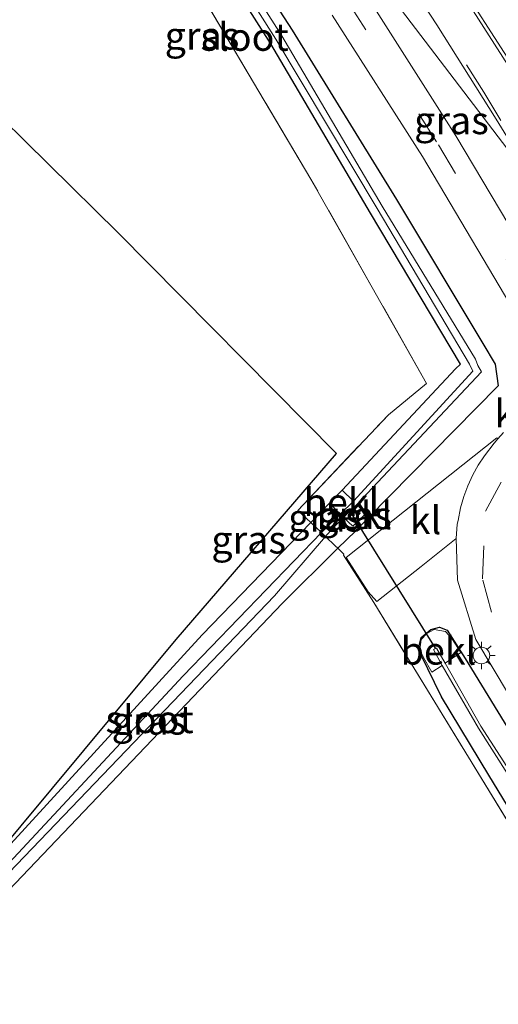
# Model space of a CAD drawing. Units: metres. Extents: x 167887 to 170001, y 406249 to 412500.
# Drawn here: x 169183 to 169227, y 410278 to 410367 of the extents above; entities that cross this region are included whole.
import ezdxf
from ezdxf.enums import TextEntityAlignment as Align

# ---------------------------------------------------------------- set-up
doc = ezdxf.new("R2010")
doc.units = ezdxf.units.M
doc.linetypes.add('IE-TERREINAFSCHEIDING', pattern=[10, 8, -2])
doc.linetypes.add('VW-3-9_STREEP', pattern=[12, 3, -9])
doc.layers.get('0').update_dxf_attribs({"lineweight": 25})
for name, color, linetype, lineweight in [('B-ME-GW-INSTEEKWATERGANG-L-B1', 10, 'Continuous', 25), ('B-ME-IE-GRASLAND-GV-B6', 93, 'Continuous', 18), ('B-ME-IE-GRONDWERKLIJN-GROND_INGERICHT-GV-B6', 253, 'Continuous', 18), ('B-ME-IE-MEUBILAIR_WEGMEUBILAIR-LICHTMAST-S-B1', 8, 'Continuous', 18), ('B-ME-IE-TERREINAFSCHEIDING-DOORGANG-L-B1', 8, 'IE-TERREINAFSCHEIDING-KUNSTMATIG-OPEN', 18), ('B-ME-IE-TERREINAFSCHEIDING-RASTERHEKWERK-L-B1', 8, 'IE-TERREINAFSCHEIDING', 18), ('B-ME-KG-KADASTRAAL-OPNAMEDTMGRENS-L-B1', 10, 'Continuous', 25), ('B-ME-KW-DUIKER-L-B1', 10, 'Continuous', 25), ('B-ME-OB-BEKLEDING-GV-B6', 253, 'Continuous', 18), ('B-ME-OG-WATER-GV-B6', 153, 'Continuous', 18), ('B-ME-VH-VERH_SOORT-BITUMEN-GV-B6', 8, 'IE-TERREINAFSCHEIDING-NATUURLIJK-HOUTWAL', 18), ('B-ME-VH-VERH_SOORT-KLINKERS-GV-B6', 8, 'IE-TERREINAFSCHEIDING-NATUURLIJK-HOUTWAL', 18), ('B-ME-VW-MARKERING-39STREEP-015-L-B1', 255, 'VW-3-9_STREEP', 18), ('B-ME-VW-MARKERING-STREEP-015-L-B1', 7, 'Continuous', 18)]:
    doc.layers.add(name, color=color, linetype=linetype, lineweight=lineweight)
doc.styles.add('NLCS-ISO', font='NLCS-ISO.TTF')
doc.linetypes.add('IE-TERREINAFSCHEIDING-KUNSTMATIG-OPEN', pattern='A,7,-1.5,[67,NLCS.SHX,S=0.75,R=0,X=0,Y=0],-1.5', length=10)
doc.linetypes.add('IE-TERREINAFSCHEIDING-NATUURLIJK-HOUTWAL', pattern='A,7,-1.5,[67,NLCS.SHX,S=0.75,R=45,X=0,Y=0],-1.5,7,-1.5,[70,NLCS.SHX,S=0.75,R=0,X=0,Y=0],-1.5', length=20)

# ---------------------------------------------------------------- blocks, each defined once
blk = doc.blocks.new('lantaarnpaal')
for p, q in [((0, 0.75), (0, 1.25)), ((-0.75, 0), (-1.25, 0)), ((-0.884, 0.884), (-0.53, 0.53)), ((0.53, 0.53), (0.884, 0.884)), ((0.75, 0), (1.25, 0)), ((-0.53, -0.53), (-0.884, -0.884)), ((0, -0.75), (0, -1.25)), ((0.53, -0.53), (0.884, -0.884))]:
    blk.add_line(p, q)
blk.add_circle((0, 0), 0.75)

msp = doc.modelspace()

# ---------------------------------------------------------------- linework, layer by layer
at = {"layer": 'B-ME-GW-INSTEEKWATERGANG-L-B1'}
for points in [[(169196.421, 410383.916, 14.648), (169208.131, 410365.896, 14.717), (169217.585, 410350.552, 14.855), (169225.409, 410337.496, 14.991), (169226.503, 410335.631, 14.979), (169226.796, 410333.676, 14.973), (169214.973, 410321.702, 14.719)], [(169214.973, 410321.702, 14.719), (169213.862, 410320.529, 14.676), (169212.283, 410318.969, 14.645), (169207.213, 410313.963, 14.547), (169179.935, 410285.384, 14.618), (169178.033, 410287.184, 14.625), (169199.97, 410311.118, 14.615), (169209.831, 410321.303, 14.559), (169211.525, 410323.053, 14.549), (169212.671, 410324.223, 14.513), (169222.931, 410335.218, 14.625), (169223.374, 410335.648, 14.611), (169215.224, 410349.302, 14.413), (169206.194, 410364.639, 14.401), (169194.826, 410382.531, 14.393)], [(169242.872, 410272.109, 14.777), (169238.669, 410278.163, 14.825), (169234.762, 410284.309, 14.582), (169230.162, 410291.485, 14.616), (169225.941, 410298.421, 14.552), (169221.646, 410305.525, 14.692), (169219.782, 410309.365, 14.627), (169219.6, 410310.014, 14.649), (169219.825, 410310.892, 14.678), (169220.675, 410311.605, 14.831), (169221.474, 410311.835, 14.843), (169222.154, 410311.55, 14.873), (169223.812, 410308.974, 14.715), (169227.344, 410303.22, 14.767), (169231.732, 410296.114, 14.776), (169235.158, 410290.002, 14.562), (169239.6, 410283.162, 14.603), (169244.181, 410276.643, 14.65)]]:
    msp.add_polyline3d(points, dxfattribs=at)
at = {"layer": 'B-ME-IE-GRASLAND-GV-B6'}
for points in [[(169196.421, 410383.916, 14.648), (169208.131, 410365.896, 14.717), (169217.585, 410350.552, 14.855), (169225.409, 410337.496, 14.991)], [(169245.233, 410267.045, 14.725), (169233.92, 410284.022, 14.561), (169215.538, 410314.044, 14.706), (169212.781, 410318.355, 14.739), (169212.807, 410318.432, 14.63), (169212.283, 410318.969, 14.645), (169213.862, 410320.529, 14.676), (169214.973, 410321.702, 14.719), (169226.796, 410333.676, 14.973), (169226.503, 410335.631, 14.979), (169225.409, 410337.496, 14.991), (169217.585, 410350.552, 14.855), (169208.131, 410365.896, 14.717), (169196.421, 410383.916, 14.648)], [(169194.826, 410382.531, 14.393), (169206.194, 410364.639, 14.401), (169215.224, 410349.302, 14.413), (169223.374, 410335.648, 14.611), (169222.931, 410335.218, 14.625), (169212.671, 410324.223, 14.513), (169211.525, 410323.053, 14.549), (169209.831, 410321.303, 14.559), (169208.657, 410322.391, 14.668), (169216.849, 410331.061, 14.684), (169220.302, 410333.882, 14.691), (169209.832, 410352.398, 14.279), (169192.605, 410381.426, 14.454)], [(169203.615, 410369.885, 14.028), (169206.657, 410365.071, 14.023), (169215.833, 410349.735, 13.994), (169224.193, 410335.633, 14.08), (169224.485, 410335, 13.59), (169213.691, 410323.223, 13.507), (169212.671, 410324.223, 14.513), (169222.931, 410335.218, 14.625), (169223.374, 410335.648, 14.611), (169215.224, 410349.302, 14.413), (169206.194, 410364.639, 14.401), (169194.826, 410382.531, 14.393)], [(169232.274, 410340.662, 15.225), (169233.612, 410341.448, 15.148), (169232.811, 410342.862, 15.154), (169231.445, 410342.072, 15.215), (169230.963, 410342.896, 15.207), (169222.96, 410356.314, 15.072), (169214.714, 410369.285, 14.992), (169209.178, 410377.447, 14.915), (169209.416, 410377.627, 14.925), (169209.437, 410377.597, 14.925), (169210.115, 410378.091, 14.955), (169210.183, 410378.141, 14.958), (169218.42, 410367.17, 15.139), (169228.543, 410353.918, 15.293), (169228.869, 410354.141, 15.305), (169230.869, 410350.754, 15.35), (169235.943, 410342.068, 15.473), (169234.062, 410337.286, 15.288), (169232.274, 410340.662, 15.225)], [(169225.409, 410337.496, 14.991), (169226.503, 410335.631, 14.979), (169226.796, 410333.676, 14.973), (169214.973, 410321.702, 14.719), (169213.862, 410320.529, 14.676), (169212.283, 410318.969, 14.645), (169212.026, 410319.199, 14.506), (169211.152, 410320.034, 13.725), (169211.251, 410320.15, 13.725), (169212.77, 410321.775, 13.527), (169213.985, 410322.939, 13.494), (169225.286, 410334.944, 13.624), (169224.958, 410335.516, 13.594), (169224.719, 410336.078, 14.186), (169216.292, 410349.956, 14.001), (169207.199, 410365.354, 14.025), (169204.141, 410370.158, 14.042)], [(169211.766, 410367.25, 14.88), (169219.942, 410354.443, 15), (169229.371, 410338.509, 15.16)], [(169227.275, 410329.46, 15.186), (169226.76, 410328.87, 15.209), (169226.673, 410328.98, 15.199), (169213.036, 410318.143, 14.619), (169215.011, 410315.032, 14.627), (169215.792, 410314.137, 14.679), (169219.811, 410317.311, 14.946), (169222.972, 410319.842, 15.159), (169223.109, 410316.081, 15.111), (169224.77, 410310.704, 15.086), (169232.446, 410297.879, 15.111)], [(169210.779, 410320.393, 13.751), (169209.831, 410321.303, 14.559), (169211.525, 410323.053, 14.549), (169212.472, 410322.055, 13.53), (169211.049, 410320.673, 13.756), (169210.779, 410320.393, 13.751)], [(169212.783, 410321.76, 13.527), (169213.614, 410320.976, 14.444), (169214.776, 410322.094, 14.407), (169213.997, 410322.924, 13.494), (169213.555, 410322.429, 13.61), (169213.709, 410322.192, 13.841), (169213.637, 410321.953, 13.942), (169213.436, 410321.93, 13.823), (169213.277, 410322.237, 13.524), (169212.783, 410321.76, 13.527)], [(169178.033, 410287.184, 14.625), (169199.97, 410311.118, 14.615), (169209.831, 410321.303, 14.559), (169210.779, 410320.393, 13.751), (169198.275, 410307.421, 13.534), (169179.236, 410287.021, 13.737), (169179.607, 410286.623, 13.77), (169206.543, 410314.648, 13.717), (169211.152, 410320.034, 13.725), (169212.026, 410319.199, 14.506), (169212.283, 410318.969, 14.645), (169207.213, 410313.963, 14.547), (169179.935, 410285.384, 14.618), (169178.033, 410287.184, 14.625)], [(169242.872, 410272.109, 14.777), (169238.669, 410278.163, 14.825), (169234.762, 410284.309, 14.582), (169230.162, 410291.485, 14.616), (169225.941, 410298.421, 14.552), (169221.646, 410305.525, 14.692), (169219.782, 410309.365, 14.627), (169219.6, 410310.014, 14.649), (169219.825, 410310.892, 14.678), (169220.675, 410311.605, 14.831), (169221.474, 410311.835, 14.843), (169222.154, 410311.55, 14.873), (169223.812, 410308.974, 14.715), (169227.344, 410303.22, 14.767), (169231.732, 410296.114, 14.776), (169235.158, 410290.002, 14.562), (169239.6, 410283.162, 14.603), (169244.181, 410276.643, 14.65)], [(169244.181, 410276.643, 14.65), (169239.6, 410283.162, 14.603), (169235.158, 410290.002, 14.562), (169231.732, 410296.114, 14.776), (169227.344, 410303.22, 14.767), (169223.812, 410308.974, 14.715), (169222.154, 410311.55, 14.873), (169221.474, 410311.835, 14.843), (169220.675, 410311.605, 14.831), (169219.825, 410310.892, 14.678), (169219.6, 410310.014, 14.649), (169219.782, 410309.365, 14.627), (169221.646, 410305.525, 14.692), (169225.941, 410298.421, 14.552), (169230.162, 410291.485, 14.616), (169234.762, 410284.309, 14.582), (169238.669, 410278.163, 14.825), (169242.872, 410272.109, 14.777)], [(169243.317, 410275.151, 13.713), (169237.643, 410283.466, 13.703), (169232.664, 410291.237, 13.644), (169229.332, 410296.502, 13.512), (169225.229, 410302.862, 13.408), (169221.983, 410308.569, 13.39), (169223.421, 410309.517, 14.687), (169222.601, 410310.81, 14.691), (169222.009, 410311.435, 14.728), (169220.992, 410311.609, 14.788), (169220.327, 410311.252, 14.72), (169219.825, 410310.716, 14.646), (169219.685, 410309.803, 14.608), (169220.019, 410309.088, 14.561), (169220.781, 410307.764, 14.492), (169221.729, 410308.364, 13.482)], [(169221.729, 410308.364, 13.482), (169225.018, 410302.694, 13.468), (169229.049, 410296.323, 13.499), (169232.308, 410290.915, 13.67), (169237.335, 410283.195, 13.707), (169242.986, 410274.878, 13.697)]]:
    msp.add_polyline3d(points, dxfattribs=at)
at = {"layer": 'B-ME-IE-GRONDWERKLIJN-GROND_INGERICHT-GV-B6'}
for points in [[(169123.044, 410461.139, 14.959), (169131.025, 410453.925, 14.736), (169152.301, 410433.883, 14.728), (169163.52, 410421.372, 14.722), (169172.052, 410410.911, 14.455), (169180.917, 410398.734, 14.396), (169192.605, 410381.426, 14.454), (169209.832, 410352.398, 14.279), (169220.302, 410333.882, 14.691), (169216.849, 410331.061, 14.684), (169208.657, 410322.391, 14.668), (169209.831, 410321.303, 14.559), (169199.97, 410311.118, 14.615), (169178.033, 410287.184, 14.625)], [(169178.033, 410287.184, 14.625), (169197.639, 410310.707, 14.618), (169212.151, 410327.536, 14.704), (169192.391, 410347.54, 14.483), (169173.418, 410366.188, 14.519), (169151.573, 410386.952, 14.628), (169102.178, 410421.003, 15.47)], [(169245.233, 410267.045, 14.725), (169235.851, 410257.511, 14.897), (169211.825, 410232.584, 14.86), (169187.42, 410207.469, 14.735), (169178.793, 410198.448, 14.74), (169178.033, 410287.184, 14.625), (169179.935, 410285.384, 14.618), (169207.213, 410313.963, 14.547), (169212.283, 410318.969, 14.645), (169212.807, 410318.432, 14.63), (169212.781, 410318.355, 14.739), (169215.538, 410314.044, 14.706), (169233.92, 410284.022, 14.561), (169245.233, 410267.045, 14.725)]]:
    msp.add_polyline3d(points, dxfattribs=at)
at = {"layer": 'B-ME-IE-TERREINAFSCHEIDING-DOORGANG-L-B1'}
msp.add_line((169215.538, 410314.044, 14.706), (169212.781, 410318.355, 14.739), dxfattribs=at)
at = {"layer": 'B-ME-IE-TERREINAFSCHEIDING-RASTERHEKWERK-L-B1'}
for points in [[(169212.781, 410318.355, 14.739), (169212.807, 410318.432, 14.63), (169212.283, 410318.969, 14.645), (169212.026, 410319.199, 14.506), (169211.152, 410320.034, 13.725), (169210.779, 410320.393, 13.751), (169209.831, 410321.303, 14.559), (169208.657, 410322.391, 14.668), (169216.849, 410331.061, 14.684), (169220.302, 410333.882, 14.691), (169209.832, 410352.398, 14.279), (169192.605, 410381.426, 14.454), (169180.917, 410398.734, 14.396), (169172.052, 410410.911, 14.455), (169163.52, 410421.372, 14.722), (169152.301, 410433.883, 14.728), (169131.025, 410453.925, 14.736), (169123.044, 410461.139, 14.959), (169119.032, 410457.369, 15.074)], [(169178.793, 410198.448, 14.74), (169187.42, 410207.469, 14.735), (169211.825, 410232.584, 14.86), (169235.851, 410257.511, 14.897), (169245.233, 410267.045, 14.725), (169233.92, 410284.022, 14.561), (169215.538, 410314.044, 14.706)]]:
    msp.add_polyline3d(points, dxfattribs=at)
at = {"layer": 'B-ME-KG-KADASTRAAL-OPNAMEDTMGRENS-L-B1'}
msp.add_polyline3d([(169235.873, 410155.735, 14.707), (169215.407, 410171.058, 14.76), (169194.156, 410186.885, 14.681), (169178.793, 410198.448, 14.74), (169178.033, 410287.184, 14.625), (169197.639, 410310.707, 14.618), (169212.151, 410327.536, 14.704), (169192.391, 410347.54, 14.483), (169173.418, 410366.188, 14.519), (169151.573, 410386.952, 14.628), (169102.178, 410421.003, 15.47), (169090.784, 410429.611, 15.111), (169088.4, 410432.154, 15.175), (169085.434, 410435.939, 15.152), (169054.382, 410478.447, 15.532), (169019.177, 410550.564, 15.411)], dxfattribs=at)
at = {"layer": 'B-ME-KW-DUIKER-L-B1'}
msp.add_line((169221.106, 410309.927, 13.509), (169213.371, 410322.342, 13.524), dxfattribs=at)
at = {"layer": 'B-ME-OB-BEKLEDING-GV-B6'}
for points in [[(169212.671, 410324.223, 14.513), (169213.691, 410323.223, 13.507), (169212.472, 410322.055, 13.53), (169211.525, 410323.053, 14.549), (169212.671, 410324.223, 14.513)], [(169214.776, 410322.094, 14.407), (169213.614, 410320.976, 14.444), (169212.783, 410321.76, 13.527), (169213.277, 410322.237, 13.524), (169213.436, 410321.93, 13.823), (169213.637, 410321.953, 13.942), (169213.709, 410322.192, 13.841), (169213.555, 410322.429, 13.61), (169213.997, 410322.924, 13.494), (169214.776, 410322.094, 14.407)], [(169221.983, 410308.569, 13.39), (169221.209, 410309.931, 13.386), (169220.932, 410309.801, 13.377), (169221.729, 410308.364, 13.482), (169220.781, 410307.764, 14.492), (169220.019, 410309.088, 14.561), (169219.685, 410309.803, 14.608), (169219.825, 410310.716, 14.646), (169220.327, 410311.252, 14.72), (169220.992, 410311.609, 14.788), (169222.009, 410311.435, 14.728), (169222.601, 410310.81, 14.691), (169223.421, 410309.517, 14.687), (169221.983, 410308.569, 13.39)]]:
    msp.add_polyline3d(points, dxfattribs=at)
at = {"layer": 'B-ME-OG-WATER-GV-B6'}
for points in [[(169204.141, 410370.158, 14.042), (169207.199, 410365.354, 14.025), (169216.292, 410349.956, 14.001), (169224.719, 410336.078, 14.186), (169224.958, 410335.516, 13.594), (169225.286, 410334.944, 13.624), (169213.985, 410322.939, 13.494), (169212.77, 410321.775, 13.527), (169211.251, 410320.15, 13.725), (169211.152, 410320.034, 13.725), (169210.779, 410320.393, 13.751), (169211.049, 410320.673, 13.756), (169212.472, 410322.055, 13.53), (169213.691, 410323.223, 13.507), (169224.485, 410335, 13.59), (169224.193, 410335.633, 14.08), (169215.833, 410349.735, 13.994), (169206.657, 410365.071, 14.023), (169203.615, 410369.885, 14.028)], [(169206.543, 410314.648, 13.717), (169179.607, 410286.623, 13.77), (169179.236, 410287.021, 13.737), (169198.275, 410307.421, 13.534), (169210.779, 410320.393, 13.751), (169211.152, 410320.034, 13.725), (169206.543, 410314.648, 13.717)], [(169242.986, 410274.878, 13.697), (169237.335, 410283.195, 13.707), (169232.308, 410290.915, 13.67), (169229.049, 410296.323, 13.499), (169225.018, 410302.694, 13.468), (169221.729, 410308.364, 13.482), (169220.932, 410309.801, 13.377), (169221.209, 410309.931, 13.386), (169221.983, 410308.569, 13.39), (169225.229, 410302.862, 13.408), (169229.332, 410296.502, 13.512), (169232.664, 410291.237, 13.644), (169237.643, 410283.466, 13.703), (169243.317, 410275.151, 13.713)]]:
    msp.add_polyline3d(points, dxfattribs=at)
at = {"layer": 'B-ME-VH-VERH_SOORT-BITUMEN-GV-B6'}
for points in [[(169209.178, 410377.447, 14.915), (169214.714, 410369.285, 14.992), (169222.96, 410356.314, 15.072), (169230.963, 410342.896, 15.207), (169231.445, 410342.072, 15.215), (169232.274, 410340.662, 15.225), (169234.062, 410337.286, 15.288), (169236.995, 410332.195, 15.358), (169237.076, 410332.057, 15.362), (169239.589, 410327.871, 15.401), (169240.753, 410325.744, 15.408), (169241.093, 410324.988, 15.415), (169244.069, 410319.12, 15.493), (169247.333, 410312.57, 15.637), (169253.164, 410300.757, 15.845), (169257.948, 410290.639, 16.038), (169263.064, 410278.871, 16.31), (169267.322, 410268.747, 16.523)], [(169271.187, 410269.627, 16.721), (169266.769, 410279.951, 16.511), (169261.668, 410291.589, 16.304), (169256.197, 410303.338, 16.04), (169251.293, 410313.438, 15.876), (169245.661, 410324.289, 15.686), (169241.972, 410331.295, 15.603), (169241.932, 410331.392, 15.603), (169236.001, 410341.971, 15.475), (169235.943, 410342.068, 15.473), (169230.869, 410350.754, 15.35), (169228.869, 410354.141, 15.305), (169226.607, 410357.833, 15.267), (169221.228, 410366.364, 15.222), (169215.456, 410375.213, 15.195)], [(169229.371, 410338.509, 15.16), (169219.942, 410354.443, 15), (169211.766, 410367.25, 14.88)], [(169232.446, 410297.879, 15.111), (169224.77, 410310.704, 15.086), (169223.109, 410316.081, 15.111), (169222.972, 410319.842, 15.159), (169223.084, 410321.143, 15.148), (169223.151, 410321.498, 15.156), (169223.39, 410322.622, 15.153), (169223.684, 410323.643, 15.158), (169224.052, 410324.628, 15.169), (169224.492, 410325.605, 15.168), (169224.972, 410326.491, 15.179), (169225.552, 410327.352, 15.199), (169226.414, 410328.473, 15.201), (169226.76, 410328.87, 15.209), (169227.275, 410329.46, 15.186)]]:
    msp.add_polyline3d(points, dxfattribs=at)
at = {"layer": 'B-ME-VH-VERH_SOORT-KLINKERS-GV-B6'}
for points in [[(169228.869, 410354.141, 15.305), (169228.543, 410353.918, 15.293), (169218.42, 410367.17, 15.139), (169210.183, 410378.141, 14.958), (169209.487, 410379.122, 14.954), (169205.399, 410384.759, 14.955), (169203.074, 410387.899, 14.949), (169199.747, 410392.181, 14.935), (169197.52, 410394.988, 14.919), (169197.296, 410395.265, 14.905), (169197.206, 410395.38, 14.905), (169197.13, 410395.322, 14.905), (169191.226, 410405.597, 15.068), (169185.179, 410416.166, 15.159), (169185.544, 410416.447, 15.172), (169186.542, 410415.248, 15.154), (169191.781, 410408.482, 15.15), (169197.385, 410401, 15.188), (169202.892, 410393.436, 15.185), (169209.466, 410384.093, 15.182), (169215.456, 410375.213, 15.195), (169221.228, 410366.364, 15.222), (169226.607, 410357.833, 15.267), (169228.869, 410354.141, 15.305)], [(169226.76, 410328.87, 15.209), (169226.414, 410328.473, 15.201), (169225.552, 410327.352, 15.199), (169224.972, 410326.491, 15.179), (169224.492, 410325.605, 15.168), (169224.052, 410324.628, 15.169), (169223.684, 410323.643, 15.158), (169223.39, 410322.622, 15.153), (169223.151, 410321.498, 15.156), (169223.084, 410321.143, 15.148), (169222.972, 410319.842, 15.159), (169219.811, 410317.311, 14.946), (169215.792, 410314.137, 14.679), (169215.011, 410315.032, 14.627), (169213.036, 410318.143, 14.619), (169226.673, 410328.98, 15.199), (169226.76, 410328.87, 15.209)]]:
    msp.add_polyline3d(points, dxfattribs=at)
at = {"layer": 'B-ME-VW-MARKERING-39STREEP-015-L-B1'}
for points in [[(169132.514, 410464.434, 15.195), (169132.746, 410464.213, 15.177), (169134.621, 410462.234, 15.17), (169151.258, 410444.257, 15.021), (169165.538, 410428.327, 14.917), (169175.616, 410416.807, 14.84), (169187.526, 410402.827, 14.834), (169202.633, 410383.509, 14.878), (169213.188, 410368.452, 14.952), (169221.379, 410355.49, 15.032), (169230.831, 410339.598, 15.201), (169230.988, 410339.309, 15.205)], [(169141.648, 410464.661, 15.201), (169152.353, 410454, 15.225), (169160.774, 410445.529, 15.173), (169168.946, 410436.907, 15.196), (169180.501, 410423.262, 15.2), (169189.798, 410411.662, 15.173), (169198.815, 410399.671, 15.207), (169207.532, 410387.498, 15.206), (169217.469, 410372.85, 15.221), (169225.491, 410360.259, 15.285), (169234.718, 410344.978, 15.441), (169241.974, 410332.063, 15.607), (169248.815, 410319.191, 15.796), (169256.9, 410302.869, 16.073), (169264.256, 410287.097, 16.414), (169271.448, 410270.197, 16.735)], [(169226.179, 410313.175, 15.131), (169225.36, 410316.191, 15.157), (169225.639, 410322.316, 15.18), (169228.482, 410327.59, 15.206), (169228.72, 410327.879, 15.209)]]:
    msp.add_polyline3d(points, dxfattribs=at)
at = {"layer": 'B-ME-VW-MARKERING-STREEP-015-L-B1'}
for points in [[(169145.749, 410468.988, 15.286), (169160.175, 410452.756, 15.267), (169163.922, 410448.134, 15.214), (169167.76, 410443.584, 15.228), (169173.441, 410437.003, 15.291), (169183.178, 410425.398, 15.281), (169192.681, 410413.558, 15.245), (169201.727, 410401.519, 15.273), (169210.343, 410389.544, 15.274), (169220.399, 410374.672, 15.286), (169228.482, 410362.07, 15.366), (169239.507, 410343.58, 15.566)], [(169143.61, 410466.878, 15.279), (169159.107, 410451.749, 15.265), (169164.514, 410446.416, 15.205), (169167.917, 410442.861, 15.222), (169173.172, 410436.812, 15.283), (169182.971, 410425.173, 15.274), (169192.403, 410413.402, 15.246), (169201.435, 410401.392, 15.282), (169210.052, 410389.414, 15.273), (169220.119, 410374.541, 15.288), (169228.173, 410361.935, 15.367), (169239.259, 410343.367, 15.568)]]:
    msp.add_polyline3d(points, dxfattribs=at)

# ---------------------------------------------------------------- block references
at = {"layer": 'B-ME-IE-MEUBILAIR_WEGMEUBILAIR-LICHTMAST-S-B1', "rotation": 90}
msp.add_blockref('lantaarnpaal', (169225.27, 410309.261, 15.082), dxfattribs=at)

# ---------------------------------------------------------------- texts
at = {"layer": 'B-ME-IE-GRASLAND-GV-B6', "ltscale": 0.2, "style": 'NLCS-ISO'}
for p in [(169199.97, 410365.379), (169222.5605, 410357.7135), (169211.1515, 410321.723), (169213.7795, 410321.95), (169204.1945, 410319.7455), (169195.158, 410303.3435)]:
    msp.add_text('gras', height=2.5, dxfattribs=at).set_placement(p, align=Align.MIDDLE_CENTER)
at = {"layer": 'B-ME-OB-BEKLEDING-GV-B6', "ltscale": 0.2, "style": 'NLCS-ISO'}
for p in [(169212.59888, 410323.1394), (169213.76629, 410321.94914), (169221.3808, 410309.68602)]:
    msp.add_text('bekl', height=2.5, dxfattribs=at).set_placement(p, align=Align.MIDDLE_CENTER)
at = {"layer": 'B-ME-OG-WATER-GV-B6', "ltscale": 0.2, "style": 'NLCS-ISO'}
for p in [(169203.82279, 410365.26234), (169195.22087, 410303.48542)]:
    msp.add_text('sloot', height=2.5, dxfattribs=at).set_placement(p, align=Align.MIDDLE_CENTER)
at = {"layer": 'B-ME-VH-VERH_SOORT-KLINKERS-GV-B6', "ltscale": 0.2, "style": 'NLCS-ISO'}
for p in [(169227.86871, 410331.17309), (169220.20917, 410321.49793)]:
    msp.add_text('kl', height=2.5, dxfattribs=at).set_placement(p, align=Align.MIDDLE_CENTER)

doc.saveas('drawing.dxf')
